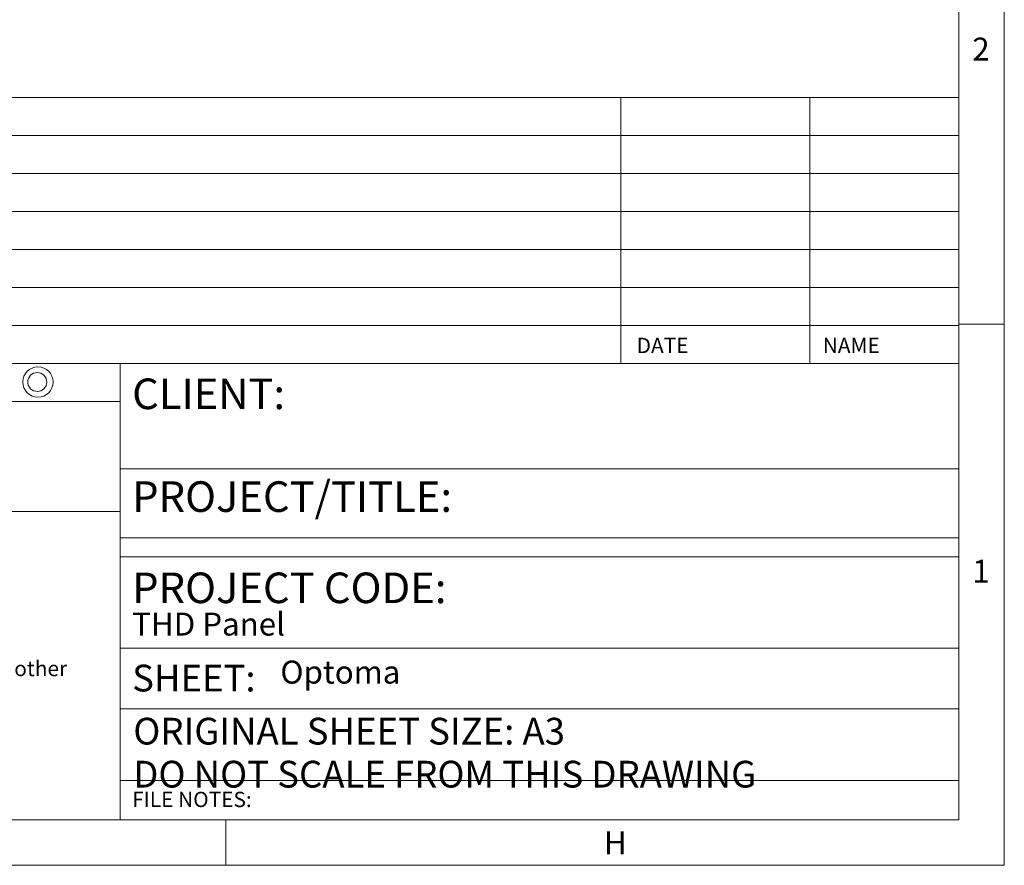
# Model space of a CAD drawing. Units: millimetres. Extents: x -1025 to 1025, y -712 to 712.
# Drawn here: x 701 to 1025, y -712 to -434 of the extents above; entities that cross this region are included whole.
import ezdxf

# ---------------------------------------------------------------- set-up
doc = ezdxf.new("R2010")
doc.units = ezdxf.units.MM
doc.header["$LTSCALE"] = 5
doc.header["$MEASUREMENT"] = 0
doc.layers.add('None', color=7, linetype='Continuous', lineweight=5, true_color=0x000000)

# ---------------------------------------------------------------- blocks, each defined once
blk = doc.blocks.new('Group-2')
at = {"layer": 'None', "color": 7, "true_color": 0xffffff, "insert": (178.641, -140.261), "char_height": 1.5103, "width": 2.71132, "attachment_point": 1, "line_spacing_factor": 0.963855}
blk.add_mtext('\\fArial;H', dxfattribs=at)
blk = doc.blocks.new('Group')
at = {"layer": 'None', "color": 7, "true_color": 0xffffff, "char_height": 1.5103, "attachment_point": 1, "line_spacing_factor": 0.963855}
for s, insert, width in [('\\fArial;2', (202.894, -88.011), 2.52025), ('\\fArial;1', (202.894, -122.386), 2.07443)]:
    blk.add_mtext(s, dxfattribs=dict(at, insert=insert, width=width))

msp = doc.modelspace()

# ---------------------------------------------------------------- linework, layer by layer
at = {"layer": 'None', "color": 7, "linetype": 'Continuous', "lineweight": 5, "true_color": 0xffffff}
for p, q in [((898.75, -547.29), (898.75, -459.79)), ((961, -547.29), (961, -459.79)), ((1025, -534.38), (1010, -534.38)), ((768.75, -712.5), (768.75, -697.5))]:
    msp.add_line(p, q, dxfattribs=at)
at = {"layer": 'None', "color": 7, "linetype": 'Continuous', "lineweight": 15, "true_color": 0xffffff}
for points in [[(-1025, 712.5), (1025, 712.5), (1025, -712.5), (-1025, -712.5)], [(-1010, 697.5), (1010, 697.5), (1010, -697.5), (-1010, -697.5)], [(382.5, -459.79), (1010, -459.79), (1010, -472.29), (382.5, -472.29)], [(382.5, -472.29), (1010, -472.29), (1010, -484.79), (382.5, -484.79)], [(382.5, -484.79), (1010, -484.79), (1010, -497.29), (382.5, -497.29)], [(382.5, -497.29), (1010, -497.29), (1010, -509.79), (382.5, -509.79)], [(382.5, -509.79), (1010, -509.79), (1010, -522.29), (382.5, -522.29)], [(382.5, -522.29), (1010, -522.29), (1010, -534.79), (382.5, -534.79)], [(382.5, -534.79), (1010, -534.79), (1010, -547.29), (382.5, -547.29)], [(734, -547.29), (1010, -547.29), (1010, -604.67), (734, -604.67)], [(382.5, -559.79), (734, -559.79), (734, -596), (382.5, -596)], [(734, -582), (1010, -582), (1010, -611), (734, -611)], [(382.5, -596), (734, -596), (734, -697.5), (382.5, -697.5)], [(734, -640.98), (1010, -640.98), (1010, -660.98), (734, -660.98)], [(734, -660.98), (1010, -660.98), (1010, -684.53), (734, -684.53)]]:
    msp.add_lwpolyline(points, close=True, dxfattribs=at)
at = {"layer": 'None', "color": 7, "linetype": 'Continuous', "lineweight": 5, "true_color": 0xffffff}
for centre, radius in [((706.95, -553.42), 5), ((706.72, -553.42), 3.12)]:
    msp.add_circle(centre, radius, dxfattribs=at)

# ---------------------------------------------------------------- block references
at = {"layer": 'None', "color": 7, "true_color": 0xffffff, "xscale": 5, "yscale": 5, "zscale": 5}
for name in ['Group', 'Group-2']:
    msp.add_blockref(name, (0, 0), dxfattribs=at)

# ---------------------------------------------------------------- texts
at = {"layer": 'None', "color": 7, "true_color": 0xffffff, "attachment_point": 1, "line_spacing_factor": 0.963855}
for s, insert, char_height, width in [('\\fArial;DATE', (904, -538.87), 5.0344, 22.9582), ('\\fArial;NAME', (965.25, -538.87), 5.0344, 24.505), ('\\fArial;CLIENT:', (737.95, -552.26), 10.0689, 62.2329), ('\\fArial;PROJECT/TITLE:', (737.95, -586.1), 10.0689, 119.8559), ('\\fArial;PROJECT CODE:', (737.95, -616.13), 10.0689, 122.1608), ('{\\fArial;THD Panel}', (737.95, -629.32), 7.5516, 54.4993), ('\\fArial;Any use of these drawings by any third party is at their own risk and all warranties, conditions and other terms\\Pimplied by statute or common law are excluded to the fullest extent permitted by law.', (386.65, -645.2), 5.03443, 346.0111), ('\\fArial;SHEET:', (737.95, -646.47), 8.8103, 51.8001), ('{\\fArial;Optoma}', (786.72, -645.13), 7.5516, 47.4935), ('\\fArial;ORIGINAL SHEET SIZE: A3\\PDO NOT SCALE FROM THIS DRAWING', (738.32, -663.94), 8.8103, 233.631), ('\\fArial;FILE NOTES:', (737.95, -688.3), 5.0344, 46.9476)]:
    msp.add_mtext(s, dxfattribs=dict(at, insert=insert, char_height=char_height, width=width))

doc.saveas('drawing.dxf')
